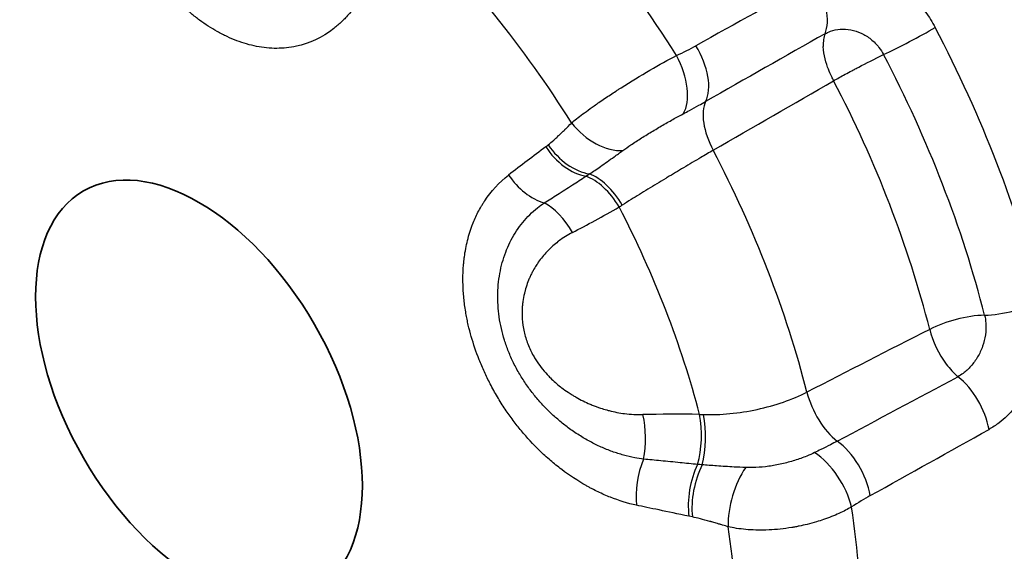
# Model space of a CAD drawing. Units: millimetres. Extents: x 36 to 1014, y 20 to 722.
# Drawn here: x 371 to 381, y 612 to 617 of the extents above; entities that cross this region are included whole.
import ezdxf

# ---------------------------------------------------------------- set-up
doc = ezdxf.new("R2010")
doc.units = ezdxf.units.MM
doc.header["$LTSCALE"] = 2.5
doc.layers.add('Visible (ISO)', color=7, linetype='Continuous', lineweight=35)
doc.layers.add('Visible Narrow (ISO)', color=7, linetype='Continuous', lineweight=25)

msp = doc.modelspace()

# ---------------------------------------------------------------- linework, layer by layer
at = {"layer": 'Visible (ISO)'}
for centre, major_axis, start_param, end_param in [((377.26798413, 616.1987408), (-3.75, 6.49519053), 3.1061856397, 6.318592321), ((379.60585869, 618.16088575), (1.125, -1.94855716), 5.2411910771, 5.2411977477), ((378.19164512, 616.73201673), (-0.85, 1.47224319), 4.0744288013, 4.0744348818)]:
    msp.add_ellipse(centre, major_axis=major_axis, ratio=0.5773502692, start_param=start_param, end_param=end_param, dxfattribs=at)
msp.add_ellipse((373.09376917, 613.78875668), major_axis=(-1.1, 1.90525589), ratio=0.5773502692, dxfattribs=at)
at = {"layer": 'Visible Narrow (ISO)'}
for p, q in [((376.3957519, 616.11431013), (376.41897121, 616.13230135)), ((377.79233481, 612.59265277), (377.75949327, 612.59947671))]:
    msp.add_line(p, q, dxfattribs=at)
for centre, major_axis, ratio, start_param, end_param in [((374.2520013, 614.45746231), (3.64323537, -6.31026876), 0.5773502692, 1.6383516497, 2.0268398106), ((373.6016019, 614.08195404), (3.26580488, -5.65653998), 0.5773502692, 1.6376340019, 2.0275575637), ((2096.68897374, -2949.02725349), (-1209.61769187, 3786.2087601), 0.8401882221, 0.1656922692, 0.1660774702), ((378.74182384, 617.54196677), (0.2422821, -0.43736468), 0.5348690414, 0.3988142846, 1.6422946177), ((1018.66313196, -457.39402084), (-702.75651683, 1035.37996434), 0.8537341325, 6.2136117857, 6.2148345775), ((379.3700722, 616.836541), (-0.25003658, 0.43299158), 0.5037675465, 0.3895577013, 0.7511955289), ((379.85628935, 617.14396759), (-0.44259263, -0.23261936), 0.0561037569, 0.9601173263, 2.1373683086), ((376.14833171, 615.55230918), (3.71036473, -6.42654023), 0.5773502692, 1.115959564, 1.5020343141), ((377.61120525, 616.9134484), (0.24358198, -0.43665526), 0.5349650281, 0.3376060947, 1.6444536998), ((377.42641446, 616.81923568), (0.21286845, -0.45241417), 0.530297895, 0.3307904711, 1.6829735372), ((375.83311303, 615.37031759), (3.54487962, -6.13991161), 0.5773502692, 1.1159613894, 1.5020306455), ((377.91238408, 617.5667161), (-71.11276479, -41.01157463), 0.0161615414, 1.5625752456, 1.5787074209), ((375.55943688, 615.21422303), (-3.36164971, 5.86952062), 0.5725935099, 4.2595514825, 4.6454066641), ((378.22560384, 616.17575968), (-0.25000303, 0.43300117), 0.5038055555, 0.3299201037, 1.5010088751), ((376.92811682, 616.49683881), (0.35241651, -0.35470411), 0.6361921376, 4.5290840404, 5.7846947767), ((393.86533619, 621.02151121), (23.48430501, 12.16855163), 0.1878326421, 2.3074180871, 2.3299994467), ((376.68645652, 616.27432094), (0.30005119, -0.39996153), 0.6599834321, 4.6193423585, 5.6652449263), ((376.70924371, 616.29197778), (0.31246677, -0.39034129), 0.6570358355, 4.5986559253, 5.6568063342), ((374.45338883, 614.57373345), (3.31336703, -5.73892003), 0.5773502692, 1.1172518173, 1.5007420171), ((376.33941346, 616.01017546), (0.30597462, -0.39544855), 0.675894827, 4.6093868937, 5.534716253), ((376.86970904, 615.39285994), (-0.24845398, 0.43389897), 0.5396628126, 4.7446464511, 5.7398672161), ((376.69496572, 615.88990339), (0.30374282, 0.17483924), 0.2596188032, 4.8381202733, 4.9551634984), ((376.91484232, 615.41878931), (-0.25008931, 0.43297976), 0.505195324, 4.7453648456, 5.7455754492), ((376.42403809, 615.14919794), (-0.22976248, 0.44408243), 0.5384144532, 4.7698161777, 5.6456642605), ((377.25574472, 615.79553289), (-1.26096487, -0.74758248), 0.0953720793, 1.0136970002, 1.3872786762), ((377.40707511, 615.77231171), (0.67889629, 0.44199362), 0.0338571537, 4.2140564265, 4.262327415), ((373.8600201, 614.23115185), (3.00365682, -5.20248622), 0.5773502692, 1.1277883492, 1.4902053779), ((380.79516956, 614.7241), (-0.48464154, -0.1229205), 0.3586617944, 1.0103918598, 2.1876641356), ((380.35465236, 614.2989292), (0.48464809, 0.12294806), 0.3586973615, 1.0103638843, 2.1503658712), ((381.663518, 613.78427104), (-74.70054165, -38.20677721), 0.015035568, 4.7262686287, 4.741921424), ((380.35465408, 614.29892244), (0.22762835, -0.44518012), 0.5133752499, 4.285114795, 5.036172338), ((380.35465207, 614.29892141), (0.22759671, -0.4451963), 0.5133536549, 5.0362088262, 5.3978513507), ((168.86469646, 1718.0580205), (-435.82802792, -1169.62750558), 0.7325585617, 0.6911083851, 0.6923342786), ((380.28897008, 613.55438954), (-0.24354244, 0.43667732), 0.5343632962, 4.1354538702, 5.3788965178), ((379.18571767, 613.70123122), (0.22762707, -0.44518556), 0.5133734164, 4.2864138972, 5.4574716117), ((378.17160177, 613.43511908), (-1.5684839, 0.04591219), 0.0803696705, 4.913911093, 5.2874021055), ((377.11942358, 613.35699755), (-0.0106923, 0.49988566), 0.4529860738, 4.2579015524, 5.1337559057), ((377.65925056, 613.35793368), (0.00750485, 0.499942), 0.439522514, 4.1569987462, 5.152217222), ((378.15923964, 613.8484745), (-0.82469569, -0.07547078), 0.3307807872, 1.1710385253, 1.2189673241), ((377.71456339, 613.35759246), (-0.00096413, 0.50001564), 0.4055280156, 4.1421737959, 5.1423781967), ((-682.39719586, 4213.68727055), (-632.20400294, -3924.21125627), 0.7787756639, 0.5511854722, 0.5515706643), ((379.1584098, 612.92574134), (-0.2424489, 0.43728517), 0.5354702804, 4.1330077815, 5.4398523091), ((378.9786275, 612.81863534), (0.26692378, -0.42278091), 0.5073186615, 0.9600045109, 2.31218376), ((377.5357237, 612.92680631), (0.10762443, 0.4882793), 0.5288596535, 1.2339714844, 2.1592964298), ((378.0247508, 612.82511256), (0.09629166, 0.49064033), 0.5172418758, 1.1012749009, 2.1471765126), ((378.05697718, 612.81841728), (-0.10721344, -0.4883723), 0.5048859424, 4.242021323, 5.3001708019), ((377.81057799, 613.0149737), (-0.3789561, 0.02015601), 0.2063674762, 4.5236251346, 4.6403532595), ((378.3909393, 612.7266299), (-0.14102817, -0.47971098), 0.4517174266, 4.0782527278, 5.333865465), ((374.25200179, 614.45746259), (3.64323538, -6.31026879), 0.5773502692, 0.5911541135, 0.9796422691), ((373.60160178, 614.08195397), (-3.26580455, 5.6565394), 0.5773502692, 3.7320291041, 4.1219526668)]:
    msp.add_ellipse(centre, major_axis=major_axis, ratio=ratio, start_param=start_param, end_param=end_param, dxfattribs=at)
for points, knots in [([(374.65624371, 617.56915415), (374.6158981, 617.49817363), (374.57212187, 617.43583123), (374.52560809, 617.38119731), (374.5023512, 617.35388035), (374.47840691, 617.32849096), (374.4538444, 617.3049167), (374.44156315, 617.29312958), (374.42912717, 617.28179628), (374.41654407, 617.27090308), (374.41025252, 617.26545648), (374.40392418, 617.26011991), (374.39755994, 617.25489166), (374.3911957, 617.24966342), (374.38543422, 617.24504105), (374.37836035, 617.23953023), (374.26517843, 617.15135718), (374.14498219, 617.09690311), (374.0208713, 617.07003848), (373.95881585, 617.05660617), (373.89649852, 617.05002837), (373.8335504, 617.04994004), (373.77060228, 617.04985171), (373.70567974, 617.05651822), (373.6422478, 617.06886575), (373.57881586, 617.08121328), (373.51646379, 617.09898554), (373.45428472, 617.1224857), (373.42319519, 617.13423579), (373.3921476, 617.1474173), (373.36102138, 617.16206274), (373.34545828, 617.16938546), (373.32987556, 617.17707418), (373.31425759, 617.18513231), (373.29863962, 617.19319044), (373.28173263, 617.20232068), (373.26728246, 617.21041828), (373.2094818, 617.24280867), (373.15388198, 617.27863309), (373.09972134, 617.31857033), (373.07264101, 617.33853894), (373.04592181, 617.35953346), (373.01947696, 617.38162568), (373.00625454, 617.39267178), (372.99310075, 617.40399233), (372.98000536, 617.41559537), (372.97345767, 617.42139688), (372.96692459, 617.42726903), (372.96040485, 617.43321278), (372.95714499, 617.43618466), (372.95388846, 617.43917444), (372.95063512, 617.44218224), (372.94738178, 617.44519004), (372.94490065, 617.44749496), (372.9408845, 617.45125984), (372.87662607, 617.51149796), (372.81587836, 617.57655079), (372.75793627, 617.64758545), (372.72896522, 617.68310278), (372.700701, 617.7201106), (372.6730889, 617.75872844), (372.65928285, 617.77803737), (372.64564019, 617.79774855), (372.63215625, 617.81787555), (372.62541427, 617.82793905), (372.61871198, 617.83810651), (372.61204895, 617.84837951), (372.60871744, 617.85351602), (372.60539574, 617.85867891), (372.6020838, 617.86386838), (372.59877187, 617.86905786), (372.59645362, 617.87270714), (372.59217726, 617.87951676), (372.55796632, 617.9339938), (372.52545137, 617.99079795), (372.49469316, 618.05017106), (372.47931405, 618.07985761), (372.46437532, 618.11018567), (372.44989195, 618.14118111), (372.44265026, 618.15667884), (372.43552242, 618.17234341), (372.42851086, 618.18817775), (372.42500507, 618.19609492), (372.42152836, 618.20405454), (372.41808103, 618.21205694), (372.4146337, 618.22005935), (372.41042876, 618.2299833), (372.40782755, 618.23619291), (372.38701792, 618.28586977), (372.3674678, 618.33686684), (372.349287, 618.38925559), (372.3401966, 618.41544997), (372.33144895, 618.44199199), (372.32306031, 618.46888886), (372.318866, 618.4823373), (372.31476144, 618.49587445), (372.31074886, 618.50950108), (372.30874258, 618.51631439), (372.30675928, 618.52315008), (372.30479927, 618.53000822), (372.30381927, 618.5334373), (372.30284508, 618.53687199), (372.30187676, 618.5403123), (372.30090843, 618.54375261), (372.29957975, 618.5485199), (372.29898938, 618.55065013), (372.26120514, 618.68698512), (372.23327767, 618.82899122), (372.21805709, 618.97682968)], [0, 0, 0, 0, 0.0625, 0.0625, 0.0625, 0.09375, 0.09375, 0.09375, 0.109375, 0.109375, 0.109375, 0.1171875, 0.1171875, 0.1171875, 0.125, 0.125, 0.125, 0.25, 0.25, 0.25, 0.3125, 0.3125, 0.3125, 0.375, 0.375, 0.375, 0.4375, 0.4375, 0.4375, 0.46875, 0.46875, 0.46875, 0.484375, 0.484375, 0.484375, 0.5, 0.5, 0.5, 0.5625, 0.5625, 0.5625, 0.59375, 0.59375, 0.59375, 0.609375, 0.609375, 0.609375, 0.6171875, 0.6171875, 0.6171875, 0.62109375, 0.62109375, 0.62109375, 0.625, 0.625, 0.625, 0.6875, 0.6875, 0.6875, 0.71875, 0.71875, 0.71875, 0.734375, 0.734375, 0.734375, 0.7421875, 0.7421875, 0.7421875, 0.74609375, 0.74609375, 0.74609375, 0.75, 0.75, 0.75, 0.78125, 0.78125, 0.78125, 0.796875, 0.796875, 0.796875, 0.8046875, 0.8046875, 0.8046875, 0.80859375, 0.80859375, 0.80859375, 0.8125, 0.8125, 0.8125, 0.84375, 0.84375, 0.84375, 0.859375, 0.859375, 0.859375, 0.8671875, 0.8671875, 0.8671875, 0.87109375, 0.87109375, 0.87109375, 0.873046875, 0.873046875, 0.873046875, 0.875, 0.875, 0.875, 1, 1, 1, 1]), ([(378.95785099, 617.70246906), (378.9904914, 617.72047994), (379.02441543, 617.73553452), (379.05960058, 617.74764084), (379.07035908, 617.75134256), (379.08123628, 617.75476709), (379.09223322, 617.75791261), (379.11571418, 617.764629), (379.139735, 617.77007989), (379.16429077, 617.77425912), (379.18884654, 617.77843836), (379.21232999, 617.78124371), (379.23955747, 617.78297555), (379.24324651, 617.7832102), (379.24693908, 617.78341633), (379.25063502, 617.78359407), (379.31786115, 617.78682698), (379.38614119, 617.78075138), (379.4543244, 617.76571929), (379.49305975, 617.75717946), (379.53177767, 617.74573038), (379.57026441, 617.73135911), (379.60045775, 617.72008466), (379.62996344, 617.70719613), (379.65883174, 617.69273897), (379.72561911, 617.65929205), (379.78907683, 617.61764405), (379.84931347, 617.56696093), (379.85785971, 617.55977012), (379.86633891, 617.55239278), (379.87474931, 617.54482485), (379.92528401, 617.49935219), (379.97090125, 617.44936753), (380.01171694, 617.39510008), (380.0462675, 617.34916255), (380.0773833, 617.30011625), (380.1048536, 617.24787082)], [0, 0, 0, 0, 0.0957290969, 0.0957290969, 0.0957290969, 0.125, 0.125, 0.125, 0.1875, 0.1875, 0.1875, 0.25, 0.25, 0.25, 0.258468082, 0.258468082, 0.258468082, 0.4124958125, 0.4124958125, 0.4124958125, 0.5, 0.5, 0.5, 0.5686481755, 0.5686481755, 0.5686481755, 0.7274670982, 0.7274670982, 0.7274670982, 0.75, 0.75, 0.75, 0.8853911083, 0.8853911083, 0.8853911083, 1, 1, 1, 1]), ([(379.05593157, 617.18925151), (379.07209772, 617.19820128), (379.11803259, 617.21898372), (379.20041524, 617.23634309), (379.30149026, 617.23078008), (379.40185434, 617.19884073), (379.49459712, 617.14142759), (379.56559657, 617.06892517), (379.60052569, 617.01431848), (379.61318719, 616.9902344)], [0, 0, 0, 0, 0.0908737114, 0.2461956183, 0.4027564875, 0.5615341643, 0.7218345047, 0.8830647861, 1, 1, 1, 1]), ([(379.13775229, 616.74190517), (379.13636818, 616.74471913), (379.13474523, 616.74798078), (379.13289601, 616.75170464), (379.12319797, 616.77123408), (379.10677498, 616.80368013), (379.08853725, 616.85057906), (379.06682196, 616.90642065), (379.04217641, 616.98561041), (379.03845252, 617.06703348)], [0, 0, 0, 0, 0.0800717181, 0.0800717181, 0.0800717181, 0.5, 0.5, 0.5, 1, 1, 1, 1]), ([(376.64199771, 616.34104539), (376.67105835, 616.36561997), (376.7064546, 616.39370752), (376.74931777, 616.4257972), (376.77074941, 616.44184208), (376.79404264, 616.45888268), (376.81928229, 616.47693515), (376.83190211, 616.48596138), (376.84500775, 616.49523999), (376.85860401, 616.50476879), (376.86540214, 616.50953319), (376.87232294, 616.51436015), (376.87936648, 616.51924901), (376.88288825, 616.52169345), (376.88644071, 616.52415336), (376.89002384, 616.52662866), (376.89360698, 616.52910395), (376.89852046, 616.53248831), (376.90086526, 616.53410061), (376.93838196, 616.55989742), (376.97536689, 616.58481908), (377.0112501, 616.60853818), (377.0291917, 616.62039773), (377.04686109, 616.63195882), (377.06420515, 616.64319264), (377.07287719, 616.64880956), (377.0814679, 616.65434466), (377.08997187, 616.65979516), (377.09422386, 616.66252041), (377.09845417, 616.66522451), (377.10266215, 616.66790713), (377.10687013, 616.67058976), (377.10951634, 616.67227482), (377.1152185, 616.67589026), (377.29768733, 616.79158418), (377.48431036, 616.90042847), (377.64099354, 616.98205532)], [0.00000036356, 0.00000036356, 0.00000036356, 0.00000036356, 0.125, 0.125, 0.125, 0.1875, 0.1875, 0.1875, 0.21875, 0.21875, 0.21875, 0.234375, 0.234375, 0.234375, 0.2421875, 0.2421875, 0.2421875, 0.25, 0.25, 0.25, 0.375, 0.375, 0.375, 0.4375, 0.4375, 0.4375, 0.46875, 0.46875, 0.46875, 0.484375, 0.484375, 0.484375, 0.5, 0.5, 0.5, 1, 1, 1, 1]), ([(379.13775241, 616.74190522), (379.17120486, 616.76088725), (379.20788737, 616.78159072), (379.24806375, 616.80343649), (379.26815194, 616.81435938), (379.28909231, 616.82557891), (379.31078492, 616.83706266), (379.32163123, 616.84280453), (379.332664, 616.84861281), (379.34385998, 616.85448548), (379.34945797, 616.85742182), (379.35509675, 616.86037425), (379.36077249, 616.86334268), (379.36644823, 616.8663111), (379.37378441, 616.87014323), (379.3779066, 616.8722958), (379.44386167, 616.90673693), (379.52942654, 616.9503348), (379.61318804, 616.99023493)], [0, 0, 0, 0, 0.25, 0.25, 0.25, 0.375, 0.375, 0.375, 0.4375, 0.4375, 0.4375, 0.46875, 0.46875, 0.46875, 0.5, 0.5, 0.5, 1, 1, 1, 1]), ([(377.70566475, 616.42801178), (377.72541437, 616.43849307), (377.7449454, 616.4489295), (377.76422328, 616.4593188), (377.79466893, 616.47572666), (377.82448168, 616.49201502), (377.85351393, 616.50813267), (377.87561804, 616.52040407), (377.89727047, 616.53257679), (377.91841117, 616.54460341)], [0, 0, 0, 0, 0.2644291903, 0.2644291903, 0.2644291903, 0.682043485, 0.682043485, 0.682043485, 1, 1, 1, 1]), ([(376.41897121, 616.13230135), (376.43535658, 616.14542146), (376.45285738, 616.16019545), (376.4714653, 616.17666314), (376.48076926, 616.18489699), (376.49035003, 616.19355428), (376.50020619, 616.20264093), (376.50513427, 616.20718426), (376.51013119, 616.21183492), (376.51519678, 616.2165937), (376.51772957, 616.21897309), (376.52027953, 616.2213795), (376.52284663, 616.22381305), (376.52541373, 616.22624659), (376.52878017, 616.22945534), (376.53059932, 616.23119516), (376.53787595, 616.23815441), (376.54612401, 616.24612824), (376.55534285, 616.25512793), (376.55995228, 616.25962777), (376.56480441, 616.26438409), (376.56989912, 616.2693986), (376.57244648, 616.27190586), (376.57505447, 616.27447766), (376.5777231, 616.27711424), (376.57905742, 616.27843253), (376.58040689, 616.27976701), (376.58177151, 616.28111772), (376.58313614, 616.28246843), (376.58376127, 616.28308707), (376.58591085, 616.28521854), (376.62030415, 616.31932208), (376.63899509, 616.33806203), (376.64199746, 616.34104518)], [0, 0, 0, 0, 0.25, 0.25, 0.25, 0.375, 0.375, 0.375, 0.4375, 0.4375, 0.4375, 0.46875, 0.46875, 0.46875, 0.5, 0.5, 0.5, 0.625, 0.625, 0.625, 0.6875, 0.6875, 0.6875, 0.71875, 0.71875, 0.71875, 0.734375, 0.734375, 0.734375, 0.75, 0.75, 0.75, 1, 1, 1, 1]), ([(377.12975798, 616.07810804), (377.15390742, 616.0956928), (377.21081748, 616.13522751), (377.30709155, 616.19742559), (377.41527946, 616.26363198), (377.52548507, 616.32837404), (377.62297604, 616.38344019), (377.68200331, 616.4154558), (377.70566437, 616.42801231)], [0, 0, 0, 0, 0.1480532866, 0.3284392018, 0.5096456328, 0.6914245098, 0.8731808047, 1, 1, 1, 1]), ([(376.81204476, 615.85539005), (376.84469008, 615.8767768), (376.88047536, 615.90074694), (376.9187922, 615.92721281), (376.95912721, 615.95507265), (377.00223826, 615.98571041), (377.047651, 616.01850203), (377.07425162, 616.0377098), (377.10164294, 616.05763675), (377.12975929, 616.07810532)], [0, 0, 0, 0, 0.3746335782, 0.3746335782, 0.3746335782, 0.7689992966, 0.7689992966, 0.7689992966, 1, 1, 1, 1]), ([(377.99055235, 616.0803064), (377.9526466, 616.05827889), (377.91313991, 616.03520135), (377.87255032, 616.01137424), (377.81924215, 615.98008098), (377.76406697, 615.9474953), (377.70809689, 615.91423727), (377.65687223, 615.88379903), (377.60498117, 615.85279729), (377.55327809, 615.82172507), (377.54831935, 615.81874499), (377.5433624, 615.81576436), (377.53840798, 615.81278361), (377.48149818, 615.77854463), (377.42492611, 615.7442908), (377.3698113, 615.71066282), (377.31427096, 615.67677521), (377.26021025, 615.64352302), (377.20865568, 615.61149359), (377.1800104, 615.59369706), (377.15213839, 615.57627778), (377.12521921, 615.55934112)], [0, 0, 0, 0, 0.1422337383, 0.1422337383, 0.1422337383, 0.3290358761, 0.3290358761, 0.3290358761, 0.5, 0.5, 0.5, 0.5163968282, 0.5163968282, 0.5163968282, 0.7047421534, 0.7047421534, 0.7047421534, 0.8945416408, 0.8945416408, 0.8945416408, 1, 1, 1, 1]), ([(377.26118979, 612.70309871), (377.17547255, 612.72199519), (377.09264268, 612.74773961), (377.01268738, 612.77920479), (376.97270973, 612.79493738), (376.93344815, 612.81210426), (376.89488697, 612.83058854), (376.87560638, 612.83983068), (376.85650092, 612.84940219), (376.83756766, 612.85929016), (376.82810103, 612.86423415), (376.81867746, 612.86925725), (376.80929655, 612.87435791), (376.79991565, 612.87945856), (376.79155861, 612.88408217), (376.78128145, 612.889891), (376.69906419, 612.93636162), (376.62134359, 612.98772283), (376.5477365, 613.04332991), (376.51093295, 613.07113345), (376.47515562, 613.10000427), (376.44034395, 613.12989574), (376.42293812, 613.14484147), (376.40577357, 613.16004271), (376.38884194, 613.17549566), (376.37191032, 613.19094861), (376.35428365, 613.20755192), (376.33873696, 613.2226072), (376.27655022, 613.28282834), (376.21847826, 613.34555849), (376.16400712, 613.4110185), (376.13677155, 613.4437485), (376.11043464, 613.47716503), (376.08492178, 613.51131957), (376.07216535, 613.52839684), (376.05961496, 613.54565863), (376.04726033, 613.56311314), (376.0349057, 613.58056764), (376.02392315, 613.59646137), (376.01077345, 613.61606312), (375.98447404, 613.65526661), (375.95946211, 613.69488633), (375.93563878, 613.73507156), (375.92372711, 613.75516417), (375.91211243, 613.77539842), (375.90078134, 613.79579448), (375.88945024, 613.81619054), (375.87740652, 613.8386655), (375.86762469, 613.85748921), (375.84806105, 613.89513663), (375.82957495, 613.93303222), (375.81209383, 613.97132224), (375.79461271, 614.00961227), (375.77734576, 614.05029186), (375.7625858, 614.0875277), (375.73306589, 614.16199939), (375.707908, 614.23527616), (375.68691501, 614.30837566), (375.67641852, 614.34492541), (375.66696263, 614.38142966), (375.65852006, 614.41800786), (375.65429877, 614.43629697), (375.65033084, 614.45460458), (375.64661271, 614.47294499), (375.64475365, 614.4821152), (375.64295704, 614.49129361), (375.64122245, 614.50048198), (375.63948786, 614.50967036), (375.63811961, 614.51712883), (375.63620428, 614.52807877), (375.62854296, 614.57187853), (375.62240993, 614.61536237), (375.6178078, 614.6586819), (375.61550673, 614.68034166), (375.61358843, 614.70196005), (375.6120536, 614.72355419), (375.61051876, 614.74514832), (375.6094361, 614.76478626), (375.6086005, 614.78827972), (375.60692929, 614.83526664), (375.60710377, 614.88177867), (375.60918237, 614.9279226), (375.61022167, 614.95099456), (375.61173715, 614.973974), (375.61373718, 614.99687121), (375.6147372, 615.00831981), (375.61585836, 615.01974786), (375.6171018, 615.03115641), (375.61772352, 615.03686068), (375.61837581, 615.04256008), (375.61905881, 615.04825473), (375.61974181, 615.05394938), (375.62032238, 615.05862261), (375.6212001, 615.06532454), (375.62822193, 615.11894003), (375.63811029, 615.17161385), (375.65105994, 615.22335722), (375.65753476, 615.24922891), (375.66477535, 615.27486685), (375.67280887, 615.30026541), (375.67682564, 615.3129647), (375.68104064, 615.32560414), (375.6854575, 615.3381825), (375.68766593, 615.34447169), (375.68992482, 615.3507456), (375.69223464, 615.35700407), (375.69454445, 615.36326254), (375.69742353, 615.37084377), (375.69931732, 615.37573298), (375.71446764, 615.41484662), (375.73156656, 615.45310599), (375.75075089, 615.49042549), (375.76034306, 615.50908524), (375.77045673, 615.52750957), (375.78110996, 615.54568502), (375.78643658, 615.55477275), (375.79189809, 615.56379826), (375.79749681, 615.57275966), (375.80029617, 615.57724036), (375.80312983, 615.58170503), (375.80599809, 615.58615343), (375.80743222, 615.58837763), (375.808875, 615.59059776), (375.81032646, 615.59281379), (375.81177793, 615.59502982), (375.81375071, 615.59801228), (375.81470695, 615.59944956), (375.87590626, 615.69143576), (375.95072669, 615.77442967), (376.04208812, 615.84512492)], [0, 0, 0, 0, 0.0625, 0.0625, 0.0625, 0.09375, 0.09375, 0.09375, 0.109375, 0.109375, 0.109375, 0.1171875, 0.1171875, 0.1171875, 0.125, 0.125, 0.125, 0.1875, 0.1875, 0.1875, 0.21875, 0.21875, 0.21875, 0.234375, 0.234375, 0.234375, 0.25, 0.25, 0.25, 0.3125, 0.3125, 0.3125, 0.34375, 0.34375, 0.34375, 0.359375, 0.359375, 0.359375, 0.375, 0.375, 0.375, 0.40625, 0.40625, 0.40625, 0.421875, 0.421875, 0.421875, 0.4375, 0.4375, 0.4375, 0.46875, 0.46875, 0.46875, 0.5, 0.5, 0.5, 0.5625, 0.5625, 0.5625, 0.59375, 0.59375, 0.59375, 0.609375, 0.609375, 0.609375, 0.6171875, 0.6171875, 0.6171875, 0.625, 0.625, 0.625, 0.65625, 0.65625, 0.65625, 0.671875, 0.671875, 0.671875, 0.6875, 0.6875, 0.6875, 0.71875, 0.71875, 0.71875, 0.734375, 0.734375, 0.734375, 0.7421875, 0.7421875, 0.7421875, 0.74609375, 0.74609375, 0.74609375, 0.75, 0.75, 0.75, 0.78125, 0.78125, 0.78125, 0.796875, 0.796875, 0.796875, 0.8046875, 0.8046875, 0.8046875, 0.80859375, 0.80859375, 0.80859375, 0.8125, 0.8125, 0.8125, 0.84375, 0.84375, 0.84375, 0.859375, 0.859375, 0.859375, 0.8671875, 0.8671875, 0.8671875, 0.87109375, 0.87109375, 0.87109375, 0.873046875, 0.873046875, 0.873046875, 0.875, 0.875, 0.875, 1, 1, 1, 1]), ([(376.38172082, 615.57968221), (376.42371691, 615.6060346), (376.46566495, 615.63256147), (376.50757703, 615.65923955), (376.55496941, 615.68940598), (376.6023158, 615.71976574), (376.6496313, 615.75029083), (376.692472, 615.77792907), (376.73528738, 615.80570285), (376.77808819, 615.83359446)], [0, 0, 0, 0, 0.3169999743, 0.3169999743, 0.3169999743, 0.6754499175, 0.6754499175, 0.6754499175, 1, 1, 1, 1]), ([(377.32757182, 613.14189864), (377.29961727, 613.14541594), (377.23618323, 613.15552486), (377.13652915, 613.17890085), (377.02946142, 613.21300723), (376.92294431, 613.25602464), (376.81710343, 613.30802797), (376.71269464, 613.36903045), (376.61311008, 613.43719616), (376.52087077, 613.51007027), (376.43642531, 613.58608859), (376.35736951, 613.6668606), (376.28240255, 613.75402406), (376.21160106, 613.84851815), (376.14642959, 613.94984718), (376.08881898, 614.05613436), (376.04023683, 614.16508026), (376.00122656, 614.27502652), (375.97165494, 614.38524816), (375.95123195, 614.49593287), (375.93989545, 614.60756758), (375.93795117, 614.71934876), (375.945583, 614.82938275), (375.96243231, 614.93574622), (375.98814028, 615.03789784), (376.02260122, 615.13569846), (376.06567203, 615.22857614), (376.11701558, 615.31558286), (376.17614156, 615.39589279), (376.2426437, 615.46890597), (376.31159066, 615.53011734), (376.35952183, 615.5649781), (376.38172082, 615.5796822)], [0, 0, 0, 0, 0.0278872929, 0.0628749651, 0.0979429041, 0.1328619409, 0.1677099261, 0.2032146396, 0.2386480225, 0.2713588024, 0.3026253841, 0.3335728621, 0.3648346149, 0.3970212326, 0.4300153495, 0.4630923867, 0.4958403241, 0.5281020484, 0.5600845704, 0.5921225659, 0.6247440402, 0.6584590938, 0.6924710455, 0.7262534869, 0.7601936903, 0.7945488806, 0.8293135341, 0.8643892956, 0.8996287432, 0.9350479848, 0.9707398811, 1, 1, 1, 1]), ([(376.64955697, 615.29818985), (376.6037139, 615.27456412), (376.56114322, 615.24775314), (376.52164851, 615.21808273), (376.51860324, 615.21579497), (376.51557624, 615.21349014), (376.51256743, 615.21116841), (376.49606535, 615.19843469), (376.48011022, 615.18519344), (376.46468702, 615.17146557), (376.44645172, 615.15523472), (376.43026029, 615.13968518), (376.41218586, 615.12076647), (376.40706013, 615.11540132), (376.40201851, 615.10999296), (376.39705991, 615.10454225), (376.36704831, 615.07155218), (376.34006761, 615.03702679), (376.31600323, 615.00107451), (376.31256692, 614.99594065), (376.30919012, 614.99077766), (376.30587228, 614.98558581), (376.2956533, 614.96959486), (376.28599327, 614.95333071), (376.27688333, 614.93679965), (376.27084948, 614.92585051), (376.26505672, 614.91478441), (376.25950212, 614.90360272), (376.25394752, 614.89242104), (376.24906313, 614.88209414), (376.24354988, 614.86971229), (376.24206773, 614.86638362), (376.24060857, 614.86305197), (376.23917227, 614.85971731), (376.22090107, 614.817297), (376.20630549, 614.77440646), (376.1953284, 614.73096315), (376.19432909, 614.72700825), (376.19335997, 614.72304864), (376.19242113, 614.71908429), (376.18638997, 614.69361698), (376.18159697, 614.66795566), (376.17803341, 614.64207351), (376.17618809, 614.62867095), (376.17472588, 614.61567528), (376.17354656, 614.60236117), (376.17244845, 614.58996394), (376.17159579, 614.57728956), (376.1710237, 614.56373089), (376.16978379, 614.53434519), (376.17015191, 614.50532742), (376.17205452, 614.47659189), (376.17477493, 614.43550508), (376.18061012, 614.39499384), (376.18959364, 614.35479305), (376.19837661, 614.31548976), (376.21017032, 614.27647097), (376.22526683, 614.23755429), (376.24039051, 614.19856755), (376.25815728, 614.1610685), (376.27865123, 614.12478016), (376.28616505, 614.11147556), (376.29404949, 614.09833599), (376.30231457, 614.08535133), (376.31771863, 614.06115114), (376.33443068, 614.03748195), (376.35248743, 614.0142701), (376.37054419, 613.99105824), (376.39126972, 613.96687834), (376.41072435, 613.94593599), (376.42031653, 613.93561029), (376.43011081, 613.92547631), (376.44010804, 613.91552943), (376.47066309, 613.88512824), (376.50310877, 613.85645532), (376.53756804, 613.8294444), (376.54115178, 613.82663529), (376.54475727, 613.82384409), (376.54838452, 613.82107077), (376.56790183, 613.80614821), (376.58804838, 613.79174171), (376.60884031, 613.77784201), (376.62116834, 613.76960054), (376.63372308, 613.76153715), (376.6465071, 613.7536505), (376.65570811, 613.74797427), (376.66556826, 613.74206968), (376.67492333, 613.73663054), (376.67856636, 613.73451245), (376.68213212, 613.73246351), (376.68554964, 613.73051948), (376.72836366, 613.70616512), (376.77258965, 613.68427284), (376.81829305, 613.6649137), (376.82465541, 613.66221871), (376.83104632, 613.65957324), (376.83746605, 613.65697784), (376.86373364, 613.64635824), (376.89048256, 613.63656962), (376.91772019, 613.62763633), (376.93694662, 613.62133053), (376.95743687, 613.61515408), (376.97703243, 613.609759), (376.98519743, 613.607511), (376.99320653, 613.60539334), (377.00090264, 613.60343141), (377.04922127, 613.59111382), (377.09800324, 613.58170884), (377.14729264, 613.57532629), (377.20477146, 613.56788329), (377.26295664, 613.56453856), (377.32168493, 613.56587469)], [0, 0, 0, 0, 0.0625, 0.0625, 0.0625, 0.0673191194, 0.0673191194, 0.0673191194, 0.09375, 0.09375, 0.09375, 0.125, 0.125, 0.125, 0.133862184, 0.133862184, 0.133862184, 0.1875, 0.1875, 0.1875, 0.1951593002, 0.1951593002, 0.1951593002, 0.21875, 0.21875, 0.21875, 0.234375, 0.234375, 0.234375, 0.25, 0.25, 0.25, 0.2542005284, 0.2542005284, 0.2542005284, 0.3076354958, 0.3076354958, 0.3076354958, 0.3125, 0.3125, 0.3125, 0.34375, 0.34375, 0.34375, 0.3599321952, 0.3599321952, 0.3599321952, 0.375, 0.375, 0.375, 0.4076564324, 0.4076564324, 0.4076564324, 0.4543494397, 0.4543494397, 0.4543494397, 0.5, 0.5, 0.5, 0.5457327474, 0.5457327474, 0.5457327474, 0.5625, 0.5625, 0.5625, 0.59375, 0.59375, 0.59375, 0.625, 0.625, 0.625, 0.640407928, 0.640407928, 0.640407928, 0.6875, 0.6875, 0.6875, 0.6923975409, 0.6923975409, 0.6923975409, 0.71875, 0.71875, 0.71875, 0.734375, 0.734375, 0.734375, 0.7456207234, 0.7456207234, 0.7456207234, 0.75, 0.75, 0.75, 0.804862583, 0.804862583, 0.804862583, 0.8125, 0.8125, 0.8125, 0.84375, 0.84375, 0.84375, 0.8658086742, 0.8658086742, 0.8658086742, 0.875, 0.875, 0.875, 0.9327060688, 0.9327060688, 0.9327060688, 1, 1, 1, 1]), ([(381.11148792, 614.65342147), (381.12495672, 614.60027263), (381.13406479, 614.54570798), (381.13887514, 614.49027278), (381.1446086, 614.42419936), (381.14425375, 614.35686993), (381.13793379, 614.28903532), (381.13688991, 614.27783093), (381.13568822, 614.26666405), (381.13432957, 614.25553482), (381.12812479, 614.20470874), (381.11867292, 614.15465288), (381.10604242, 614.10536549), (381.09912979, 614.07839064), (381.09119214, 614.05139655), (381.08232883, 614.02472455), (381.07145134, 613.99199137), (381.05917741, 613.9597474), (381.04584001, 613.92851535), (381.02867695, 613.8883248), (381.00959076, 613.84961573), (380.98881886, 613.81256545), (380.95100139, 613.74511141), (380.90760783, 613.68311128), (380.85980176, 613.62755851), (380.81358641, 613.57385422), (380.76464562, 613.52762419), (380.71318521, 613.48838672), (380.68217557, 613.46474252), (380.65023338, 613.44366156), (380.61738115, 613.42527828)], [0, 0, 0, 0, 0.1140560995, 0.1140560995, 0.1140560995, 0.25, 0.25, 0.25, 0.2724541482, 0.2724541482, 0.2724541482, 0.375, 0.375, 0.375, 0.4311230559, 0.4311230559, 0.4311230559, 0.5, 0.5, 0.5, 0.5886333797, 0.5886333797, 0.5886333797, 0.75, 0.75, 0.75, 0.9059972612, 0.9059972612, 0.9059972612, 1, 1, 1, 1]), ([(380.57491276, 614.5115304), (380.58114783, 614.48693228), (380.59107019, 614.42600558), (380.58746248, 614.3249795), (380.55981639, 614.21480803), (380.51155448, 614.11270405), (380.44702375, 614.02441655), (380.38130793, 613.96381157), (380.33808531, 613.93573745), (380.32180684, 613.92665455)], [0, 0, 0, 0, 0.1166452254, 0.2779267013, 0.4381919408, 0.5966743614, 0.7533067677, 0.9083679463, 1, 1, 1, 1]), ([(377.89847195, 613.56638289), (378.05913797, 613.56151075), (378.23710241, 613.57863557), (378.40921639, 613.61563285), (378.58133038, 613.65263012), (378.74713512, 613.70946993), (378.88353871, 613.77877071)], [0, 0, 0, 0, 0.5, 0.5, 0.5, 1, 1, 1, 1]), ([(379.17206732, 613.31348697), (379.15074006, 613.30218788), (379.12889158, 613.29077376), (379.1065886, 613.27926889), (379.07718535, 613.26410138), (379.04699085, 613.24877534), (379.01614089, 613.23339085), (378.99653635, 613.22361431), (378.97666806, 613.21381428), (378.95656005, 613.20401793)], [0, 0, 0, 0, 0.3168423573, 0.3168423573, 0.3168423573, 0.7345531057, 0.7345531057, 0.7345531057, 1, 1, 1, 1]), ([(378.95656007, 613.20401754), (378.93256643, 613.19232933), (378.8716453, 613.16520719), (378.76722438, 613.12795897), (378.64461017, 613.09526322), (378.51955375, 613.07244552), (378.40347143, 613.06136973), (378.33139456, 613.06091091), (378.29993093, 613.06216959)], [0, 0, 0, 0, 0.1268102475, 0.3085706516, 0.4903519484, 0.671558446, 0.8519456802, 1, 1, 1, 1]), ([(377.84200195, 613.09152377), (377.78642505, 613.09716409), (377.7308978, 613.10275578), (377.67542383, 613.10827982), (377.61388644, 613.11440766), (377.55241461, 613.12045227), (377.49101554, 613.1263842), (377.43647611, 613.1316534), (377.38199408, 613.13683371), (377.32757183, 613.14189862)], [0, 0, 0, 0, 0.3231361556, 0.3231361556, 0.3231361556, 0.6815918047, 0.6815918047, 0.6815918047, 1, 1, 1, 1]), ([(378.29993029, 613.06217195), (378.26298551, 613.06364701), (378.22688845, 613.06539201), (378.19182303, 613.06728826), (378.13245193, 613.07049891), (378.076076, 613.07409767), (378.02356527, 613.07769563), (377.97397089, 613.08109376), (377.92783964, 613.0845058), (377.88577306, 613.08800619)], [0, 0, 0, 0, 0.232976945, 0.232976945, 0.232976945, 0.6274424114, 0.6274424114, 0.6274424114, 1, 1, 1, 1]), ([(379.30741456, 612.68709618), (379.27249867, 612.66664223), (379.23307164, 612.6460055), (379.18875204, 612.62581556), (379.14443244, 612.60562562), (379.09374332, 612.5853888), (379.04106801, 612.56740297), (379.0191551, 612.55992087), (378.99730974, 612.55294435), (378.97562052, 612.54644863), (378.94517215, 612.53732963), (378.9150334, 612.52915883), (378.88541528, 612.52187129), (378.86005733, 612.51563197), (378.83507938, 612.51003738), (378.81058538, 612.50503832), (378.79833837, 612.50253879), (378.78621198, 612.50018809), (378.77421711, 612.49797986), (378.76821968, 612.49687574), (378.76225512, 612.49580724), (378.75632466, 612.49477354), (378.75039419, 612.49373984), (378.74641389, 612.49305641), (378.73863675, 612.49177602), (378.66395236, 612.47948031), (378.59208614, 612.4721554), (378.52466038, 612.46889306), (378.47974581, 612.46671992), (378.43677967, 612.46634247), (378.39601608, 612.46745073), (378.36351249, 612.46833443), (378.33241692, 612.47015952), (378.3027703, 612.47278313), (378.23942081, 612.47838932), (378.18274649, 612.48765066), (378.13265253, 612.49911924)], [0, 0, 0, 0, 0.125, 0.125, 0.125, 0.25, 0.25, 0.25, 0.3019999465, 0.3019999465, 0.3019999465, 0.375, 0.375, 0.375, 0.4375, 0.4375, 0.4375, 0.46875, 0.46875, 0.46875, 0.484375, 0.484375, 0.484375, 0.5, 0.5, 0.5, 0.6500479994, 0.6500479994, 0.6500479994, 0.75, 0.75, 0.75, 0.8296985467, 0.8296985467, 0.8296985467, 1, 1, 1, 1]), ([(378.13264995, 612.49911696), (378.13026955, 612.49981734), (378.12174958, 612.5023403), (378.1071039, 612.50667512), (378.09978106, 612.50884253), (378.09092711, 612.51146264), (378.08054584, 612.51453245), (378.0753552, 612.51606735), (378.06978275, 612.51771469), (378.06382909, 612.51947395), (378.06085226, 612.52035358), (378.05778012, 612.52126119), (378.05461277, 612.52219672), (378.05144542, 612.52313225), (378.04700566, 612.52444324), (378.04482514, 612.525087), (378.02738098, 612.53023704), (378.01150024, 612.53488808), (377.99717606, 612.5390462), (377.99001397, 612.54112527), (377.98324104, 612.54308112), (377.97685653, 612.54491436), (377.97366428, 612.54583097), (377.97056913, 612.54671694), (377.96757101, 612.54757232), (377.96457288, 612.5484277), (377.96287423, 612.54891191), (377.95886762, 612.5500468), (377.89476181, 612.56820506), (377.83929733, 612.58233867), (377.79233481, 612.59265277)], [0, 0, 0, 0, 0.125, 0.125, 0.125, 0.1875, 0.1875, 0.1875, 0.21875, 0.21875, 0.21875, 0.234375, 0.234375, 0.234375, 0.25, 0.25, 0.25, 0.375, 0.375, 0.375, 0.4375, 0.4375, 0.4375, 0.46875, 0.46875, 0.46875, 0.5, 0.5, 0.5, 1, 1, 1, 1])]:
    msp.add_open_spline(points, degree=3, knots=knots, dxfattribs=at)
for points in [[(377.64099358, 616.98205534), (377.70897023, 617.01351049), (377.77072023, 617.0446647), (377.82624177, 617.07553672)], [(379.48709186, 612.79496207), (379.43156181, 612.76409061), (379.37167529, 612.72812871), (379.3074197, 612.68709412)], [(377.75949327, 612.59947671), (377.54592752, 612.64342132), (377.38052941, 612.67811751), (377.26118979, 612.70309871)]]:
    msp.add_open_spline(points, degree=3, dxfattribs=at)

doc.saveas('drawing.dxf')
